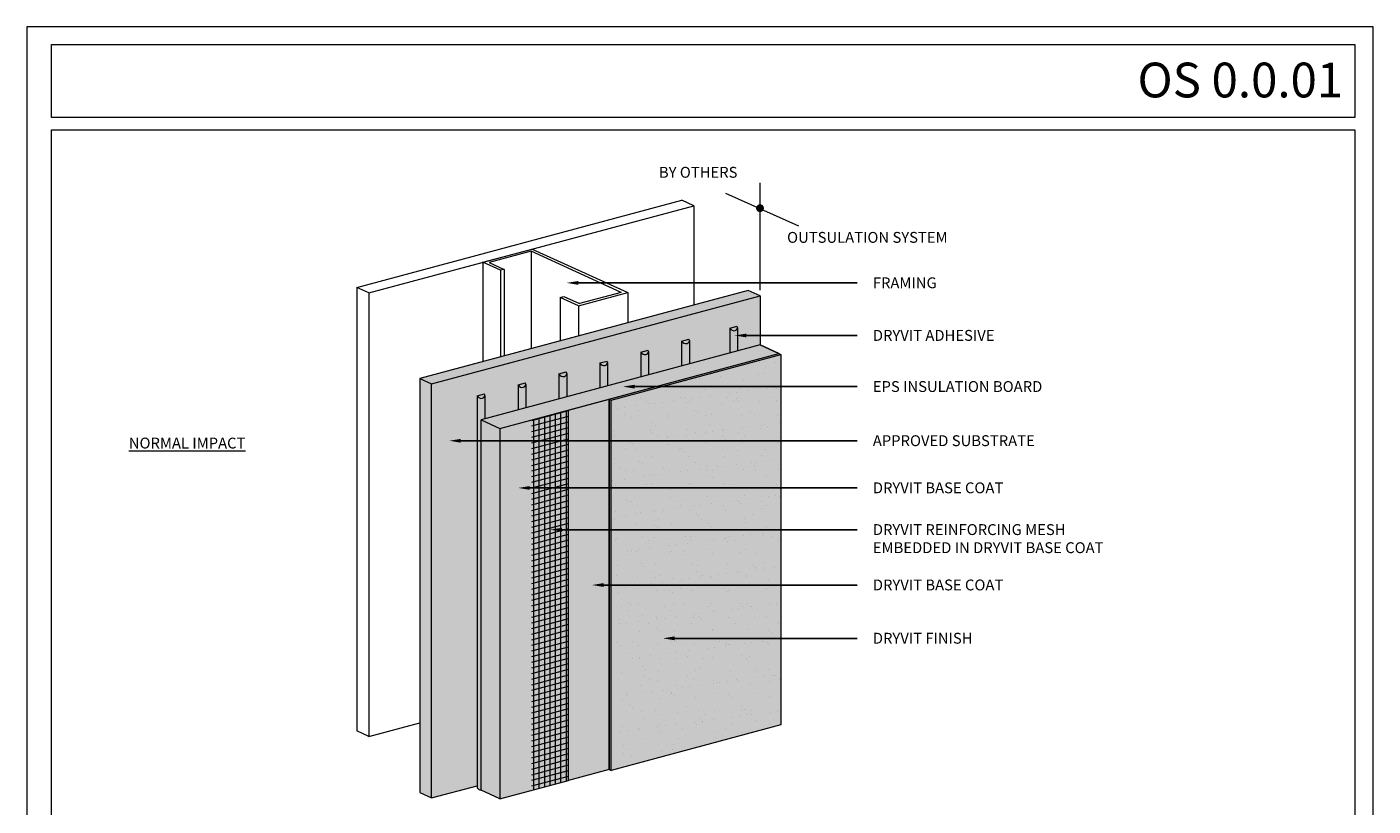
# Model space of a CAD drawing. Units: millimetres. Extents: x -8 to 88.3, y -32.3 to 10.6.
# Drawn here: x 0 to 7.7, y 6.1 to 10.6 of the extents above; entities that cross this region are included whole.
import ezdxf
from ezdxf import colors
from ezdxf.entities.mleader import LeaderData, LeaderLine
from ezdxf.math import Vec2, Vec3

# ---------------------------------------------------------------- set-up
doc = ezdxf.new("R2010")
doc.units = ezdxf.units.MM
doc.header["$MEASUREMENT"] = 0
doc.layers.get('0').update_dxf_attribs({"linetype": 'CONTINUOUS', "lineweight": 5, "plot": 0})
for name, color, linetype, lineweight in [('ADHESIVE', 253, 'CONTINUOUS', 5), ('BASE COAT', 253, 'CONTINUOUS', 5), ('FRAMING', 252, 'CONTINUOUS', 5), ('INSULATION', 40, 'CONTINUOUS', 5), ('MESH', 160, 'CONTINUOUS', 5), ('TEXT', 7, 'CONTINUOUS', 5), ('TEXT - DRAWING', 7, 'CONTINUOUS', 5), ('TITLEBLOCK', 7, 'CONTINUOUS', 5)]:
    doc.layers.add(name, color=color, linetype=linetype, lineweight=lineweight)
doc.layers.add('FINISH', color=7, linetype='CONTINUOUS', lineweight=5, true_color=0xe2cc98)
doc.layers.add('SUBSTRATE', color=7, linetype='CONTINUOUS', lineweight=5, true_color=0xffff9e)
doc.styles.add('arial', font='arial.ttf', dxfattribs={"height": 0.12})

msp = doc.modelspace()

# ---------------------------------------------------------------- hatches: boundary and pattern name
at = {"layer": 'ADHESIVE'}
h = msp.add_hatch(color=256, dxfattribs=at)
h.dxf.hatch_style = 1
h.paths.add_polyline_path([(2.6132, 6.6876), (2.591, 6.6876), (2.591, 6.4215), (2.6132, 6.4215)])
h.paths.add_polyline_path([(2.6132, 6.4215), (2.591, 6.4215), (2.591, 6.1854), (2.6132, 6.1914)])
edge = h.paths.add_edge_path()
edge.add_line((2.6132, 6.1914), (2.591, 6.1854))
edge.add_line((2.591, 6.1854), (2.591, 6.1744))
edge.add_ellipse((2.6121, 6.1801), major_axis=(-0.0218, 0.0099), ratio=0.815731, start_angle=45.30043, end_angle=62.88348)
edge.add_ellipse((2.6121, 6.1801), major_axis=(-0.0218, 0.0099), ratio=0.815731, start_angle=62.88348, end_angle=113.05805)
edge.add_line((2.6132, 6.1598), (2.6132, 6.1914))
edge = h.paths.add_edge_path()
edge.add_ellipse((2.6121, 8.4338), major_axis=(-0.0218, 0.0099), ratio=0.815731, start_angle=45.30043, end_angle=200.28885)
edge.add_line((2.6354, 8.4307), (2.6354, 8.4307))
edge.add_ellipse((2.6121, 8.4338), major_axis=(-0.0218, 0.0099), ratio=0.815731, start_angle=200.49607, end_angle=225.30043)
edge.add_line((2.6332, 8.4395), (2.591, 8.4282))
edge = h.paths.add_edge_path()
edge.add_ellipse((2.8474, 8.4969), major_axis=(-0.0218, 0.0099), ratio=0.815731, start_angle=45.30043, end_angle=200.28885)
edge.add_line((2.8707, 8.4937), (2.8707, 8.4938))
edge.add_ellipse((2.8474, 8.4969), major_axis=(-0.0218, 0.0099), ratio=0.815731, start_angle=200.49607, end_angle=225.30043)
edge.add_line((2.8685, 8.5025), (2.8263, 8.4912))
edge = h.paths.add_edge_path()
edge.add_ellipse((3.0827, 8.5599), major_axis=(-0.0218, 0.0099), ratio=0.815731, start_angle=45.30043, end_angle=200.28885)
edge.add_line((3.106, 8.5568), (3.106, 8.5568))
edge.add_ellipse((3.0827, 8.5599), major_axis=(-0.0218, 0.0099), ratio=0.815731, start_angle=200.49607, end_angle=225.30043)
edge.add_line((3.1038, 8.5656), (3.0616, 8.5543))
edge = h.paths.add_edge_path()
edge.add_ellipse((3.318, 8.623), major_axis=(-0.0218, 0.0099), ratio=0.815731, start_angle=45.30043, end_angle=200.28885)
edge.add_line((3.3413, 8.6198), (3.3413, 8.6199))
edge.add_ellipse((3.318, 8.623), major_axis=(-0.0218, 0.0099), ratio=0.815731, start_angle=200.49607, end_angle=225.30043)
edge.add_line((3.3391, 8.6286), (3.2969, 8.6173))
edge = h.paths.add_edge_path()
edge.add_ellipse((3.5533, 8.686), major_axis=(-0.0218, 0.0099), ratio=0.815731, start_angle=45.30043, end_angle=200.28885)
edge.add_line((3.5766, 8.6829), (3.5766, 8.6829))
edge.add_ellipse((3.5533, 8.686), major_axis=(-0.0218, 0.0099), ratio=0.815731, start_angle=200.49607, end_angle=225.30043)
edge.add_line((3.5744, 8.6917), (3.5322, 8.6804))
edge = h.paths.add_edge_path()
edge.add_ellipse((3.7886, 8.7491), major_axis=(-0.0218, 0.0099), ratio=0.815731, start_angle=45.30043, end_angle=200.28885)
edge.add_line((3.8119, 8.7459), (3.8119, 8.746))
edge.add_ellipse((3.7886, 8.7491), major_axis=(-0.0218, 0.0099), ratio=0.815731, start_angle=200.49607, end_angle=225.30043)
edge.add_line((3.8097, 8.7547), (3.7675, 8.7434))
edge = h.paths.add_edge_path()
edge.add_ellipse((4.0661, 8.8234), major_axis=(-0.0218, 0.0099), ratio=0.815731, start_angle=45.30043, end_angle=200.28885)
edge.add_line((4.0894, 8.8203), (4.0894, 8.8204))
edge.add_ellipse((4.0661, 8.8234), major_axis=(-0.0218, 0.0099), ratio=0.815731, start_angle=200.49607, end_angle=225.30043)
edge.add_line((4.0872, 8.8291), (4.045, 8.8178))
h.paths.add_polyline_path([(2.8263, 8.3477), (2.8707, 8.3596), (2.8707, 8.4937), (2.8706, 8.4929), (2.8706, 8.492), (2.8705, 8.4912), (2.8703, 8.4904), (2.8701, 8.4896), (2.8699, 8.4888), (2.8696, 8.488), (2.8693, 8.4872), (2.869, 8.4865), (2.8686, 8.4857), (2.8682, 8.485), (2.8677, 8.4843), (2.8672, 8.4837), (2.8667, 8.483), (2.8661, 8.4824), (2.8655, 8.4818), (2.8649, 8.4812), (2.8642, 8.4807), (2.8635, 8.4802), (2.8628, 8.4797), (2.8621, 8.4793), (2.8613, 8.4789), (2.8605, 8.4785), (2.8597, 8.4781), (2.8588, 8.4778), (2.8579, 8.4775), (2.8571, 8.4773), (2.8562, 8.477), (2.8552, 8.4769), (2.8543, 8.4767), (2.8534, 8.4766), (2.8524, 8.4765), (2.8514, 8.4765), (2.8505, 8.4765), (2.8495, 8.4765), (2.8485, 8.4766), (2.8475, 8.4767), (2.8465, 8.4769), (2.8456, 8.477), (2.8446, 8.4773), (2.8436, 8.4775), (2.8426, 8.4778), (2.8417, 8.4781), (2.8407, 8.4785), (2.8398, 8.4789), (2.8389, 8.4793), (2.838, 8.4797), (2.8371, 8.4802), (2.8362, 8.4807), (2.8354, 8.4813), (2.8345, 8.4818), (2.8337, 8.4824), (2.8329, 8.483), (2.8322, 8.4837), (2.8315, 8.4844), (2.8308, 8.485), (2.8301, 8.4858), (2.8294, 8.4865), (2.8288, 8.4872), (2.8283, 8.488), (2.8277, 8.4888), (2.8272, 8.4896), (2.8267, 8.4904), (2.8263, 8.4912)])
h.paths.add_polyline_path([(3.0616, 8.4108), (3.106, 8.4226), (3.106, 8.5568), (3.106, 8.5559), (3.1059, 8.5551), (3.1058, 8.5542), (3.1056, 8.5534), (3.1055, 8.5526), (3.1052, 8.5518), (3.105, 8.551), (3.1046, 8.5503), (3.1043, 8.5495), (3.1039, 8.5488), (3.1035, 8.5481), (3.103, 8.5474), (3.1025, 8.5467), (3.102, 8.5461), (3.1014, 8.5455), (3.1008, 8.5449), (3.1002, 8.5443), (3.0995, 8.5438), (3.0988, 8.5432), (3.0981, 8.5428), (3.0974, 8.5423), (3.0966, 8.5419), (3.0958, 8.5415), (3.095, 8.5412), (3.0941, 8.5408), (3.0933, 8.5406), (3.0924, 8.5403), (3.0915, 8.5401), (3.0905, 8.5399), (3.0896, 8.5398), (3.0887, 8.5397), (3.0877, 8.5396), (3.0867, 8.5396), (3.0858, 8.5396), (3.0848, 8.5396), (3.0838, 8.5397), (3.0828, 8.5398), (3.0818, 8.5399), (3.0809, 8.5401), (3.0799, 8.5403), (3.0789, 8.5406), (3.0779, 8.5409), (3.077, 8.5412), (3.076, 8.5415), (3.0751, 8.5419), (3.0742, 8.5423), (3.0733, 8.5428), (3.0724, 8.5433), (3.0715, 8.5438), (3.0707, 8.5443), (3.0698, 8.5449), (3.069, 8.5455), (3.0682, 8.5461), (3.0675, 8.5467), (3.0668, 8.5474), (3.0661, 8.5481), (3.0654, 8.5488), (3.0647, 8.5495), (3.0641, 8.5503), (3.0636, 8.5511), (3.063, 8.5518), (3.0625, 8.5526), (3.062, 8.5534), (3.0616, 8.5543)])
h.paths.add_polyline_path([(3.2969, 8.4738), (3.3413, 8.4857), (3.3413, 8.6198), (3.3413, 8.619), (3.3412, 8.6181), (3.3411, 8.6173), (3.3409, 8.6165), (3.3408, 8.6157), (3.3405, 8.6149), (3.3403, 8.6141), (3.34, 8.6133), (3.3396, 8.6126), (3.3392, 8.6118), (3.3388, 8.6111), (3.3383, 8.6104), (3.3378, 8.6098), (3.3373, 8.6091), (3.3367, 8.6085), (3.3361, 8.6079), (3.3355, 8.6073), (3.3348, 8.6068), (3.3341, 8.6063), (3.3334, 8.6058), (3.3327, 8.6054), (3.3319, 8.605), (3.3311, 8.6046), (3.3303, 8.6042), (3.3294, 8.6039), (3.3286, 8.6036), (3.3277, 8.6034), (3.3268, 8.6031), (3.3258, 8.603), (3.3249, 8.6028), (3.324, 8.6027), (3.323, 8.6026), (3.3221, 8.6026), (3.3211, 8.6026), (3.3201, 8.6026), (3.3191, 8.6027), (3.3181, 8.6028), (3.3172, 8.603), (3.3162, 8.6031), (3.3152, 8.6034), (3.3142, 8.6036), (3.3133, 8.6039), (3.3123, 8.6042), (3.3113, 8.6046), (3.3104, 8.605), (3.3095, 8.6054), (3.3086, 8.6058), (3.3077, 8.6063), (3.3068, 8.6068), (3.306, 8.6074), (3.3051, 8.6079), (3.3043, 8.6085), (3.3036, 8.6091), (3.3028, 8.6098), (3.3021, 8.6105), (3.3014, 8.6111), (3.3007, 8.6119), (3.3001, 8.6126), (3.2994, 8.6133), (3.2989, 8.6141), (3.2983, 8.6149), (3.2978, 8.6157), (3.2974, 8.6165), (3.2969, 8.6173)])
h.paths.add_polyline_path([(3.5322, 8.5369), (3.5766, 8.5487), (3.5766, 8.6829), (3.5766, 8.682), (3.5765, 8.6812), (3.5764, 8.6803), (3.5762, 8.6795), (3.5761, 8.6787), (3.5758, 8.6779), (3.5756, 8.6771), (3.5753, 8.6764), (3.5749, 8.6756), (3.5745, 8.6749), (3.5741, 8.6742), (3.5736, 8.6735), (3.5731, 8.6728), (3.5726, 8.6722), (3.572, 8.6716), (3.5714, 8.671), (3.5708, 8.6704), (3.5701, 8.6699), (3.5695, 8.6693), (3.5687, 8.6689), (3.568, 8.6684), (3.5672, 8.668), (3.5664, 8.6676), (3.5656, 8.6673), (3.5647, 8.6669), (3.5639, 8.6667), (3.563, 8.6664), (3.5621, 8.6662), (3.5612, 8.666), (3.5602, 8.6659), (3.5593, 8.6658), (3.5583, 8.6657), (3.5574, 8.6657), (3.5564, 8.6657), (3.5554, 8.6657), (3.5544, 8.6658), (3.5534, 8.6659), (3.5525, 8.666), (3.5515, 8.6662), (3.5505, 8.6664), (3.5495, 8.6667), (3.5486, 8.667), (3.5476, 8.6673), (3.5467, 8.6676), (3.5457, 8.668), (3.5448, 8.6684), (3.5439, 8.6689), (3.543, 8.6694), (3.5421, 8.6699), (3.5413, 8.6704), (3.5404, 8.671), (3.5396, 8.6716), (3.5389, 8.6722), (3.5381, 8.6728), (3.5374, 8.6735), (3.5367, 8.6742), (3.536, 8.6749), (3.5354, 8.6756), (3.5347, 8.6764), (3.5342, 8.6772), (3.5336, 8.6779), (3.5331, 8.6787), (3.5327, 8.6795), (3.5322, 8.6804)])
h.paths.add_polyline_path([(4.045, 8.6743), (4.0894, 8.6862), (4.0894, 8.8203), (4.0894, 8.8194), (4.0893, 8.8186), (4.0892, 8.8178), (4.0891, 8.8169), (4.0889, 8.8161), (4.0886, 8.8153), (4.0884, 8.8145), (4.0881, 8.8138), (4.0877, 8.813), (4.0873, 8.8123), (4.0869, 8.8116), (4.0865, 8.8109), (4.086, 8.8102), (4.0854, 8.8096), (4.0849, 8.809), (4.0843, 8.8084), (4.0836, 8.8078), (4.083, 8.8073), (4.0823, 8.8068), (4.0815, 8.8063), (4.0808, 8.8058), (4.08, 8.8054), (4.0792, 8.805), (4.0784, 8.8047), (4.0775, 8.8044), (4.0767, 8.8041), (4.0758, 8.8038), (4.0749, 8.8036), (4.074, 8.8034), (4.073, 8.8033), (4.0721, 8.8032), (4.0711, 8.8031), (4.0702, 8.8031), (4.0692, 8.8031), (4.0682, 8.8031), (4.0672, 8.8032), (4.0663, 8.8033), (4.0653, 8.8034), (4.0643, 8.8036), (4.0633, 8.8038), (4.0623, 8.8041), (4.0614, 8.8044), (4.0604, 8.8047), (4.0595, 8.805), (4.0585, 8.8054), (4.0576, 8.8058), (4.0567, 8.8063), (4.0558, 8.8068), (4.0549, 8.8073), (4.0541, 8.8078), (4.0533, 8.8084), (4.0525, 8.809), (4.0517, 8.8096), (4.0509, 8.8102), (4.0502, 8.8109), (4.0495, 8.8116), (4.0488, 8.8123), (4.0482, 8.813), (4.0476, 8.8138), (4.047, 8.8146), (4.0464, 8.8153), (4.0459, 8.8161), (4.0455, 8.817), (4.045, 8.8178)])
h.paths.add_polyline_path([(3.7675, 8.5999), (3.8119, 8.6118), (3.8119, 8.7459), (3.8119, 8.7451), (3.8118, 8.7442), (3.8117, 8.7434), (3.8116, 8.7426), (3.8114, 8.7418), (3.8111, 8.741), (3.8109, 8.7402), (3.8106, 8.7394), (3.8102, 8.7387), (3.8098, 8.7379), (3.8094, 8.7372), (3.8089, 8.7365), (3.8084, 8.7359), (3.8079, 8.7352), (3.8073, 8.7346), (3.8067, 8.734), (3.8061, 8.7334), (3.8055, 8.7329), (3.8048, 8.7324), (3.804, 8.7319), (3.8033, 8.7315), (3.8025, 8.7311), (3.8017, 8.7307), (3.8009, 8.7303), (3.8, 8.73), (3.7992, 8.7297), (3.7983, 8.7295), (3.7974, 8.7292), (3.7965, 8.7291), (3.7955, 8.7289), (3.7946, 8.7288), (3.7936, 8.7287), (3.7927, 8.7287), (3.7917, 8.7287), (3.7907, 8.7287), (3.7897, 8.7288), (3.7887, 8.7289), (3.7878, 8.7291), (3.7868, 8.7292), (3.7858, 8.7295), (3.7848, 8.7297), (3.7839, 8.73), (3.7829, 8.7303), (3.782, 8.7307), (3.781, 8.7311), (3.7801, 8.7315), (3.7792, 8.7319), (3.7783, 8.7324), (3.7774, 8.7329), (3.7766, 8.7335), (3.7758, 8.734), (3.7749, 8.7346), (3.7742, 8.7352), (3.7734, 8.7359), (3.7727, 8.7366), (3.772, 8.7372), (3.7713, 8.738), (3.7707, 8.7387), (3.7701, 8.7394), (3.7695, 8.7402), (3.7689, 8.741), (3.7684, 8.7418), (3.768, 8.7426), (3.7675, 8.7434)])
h.paths.add_polyline_path([(2.591, 6.6876), (2.6132, 6.6876), (2.6132, 8.2906), (2.6354, 8.2965), (2.6354, 8.4307), (2.6353, 8.4298), (2.6353, 8.429), (2.6352, 8.4281), (2.635, 8.4273), (2.6348, 8.4265), (2.6346, 8.4257), (2.6343, 8.4249), (2.634, 8.4242), (2.6337, 8.4234), (2.6333, 8.4227), (2.6329, 8.422), (2.6324, 8.4213), (2.6319, 8.4206), (2.6314, 8.42), (2.6308, 8.4194), (2.6302, 8.4188), (2.6296, 8.4182), (2.6289, 8.4177), (2.6282, 8.4171), (2.6275, 8.4167), (2.6268, 8.4162), (2.626, 8.4158), (2.6252, 8.4154), (2.6244, 8.4151), (2.6235, 8.4147), (2.6226, 8.4145), (2.6218, 8.4142), (2.6209, 8.414), (2.6199, 8.4138), (2.619, 8.4137), (2.6181, 8.4136), (2.6171, 8.4135), (2.6161, 8.4135), (2.6152, 8.4135), (2.6142, 8.4135), (2.6132, 8.4136), (2.6122, 8.4137), (2.6112, 8.4138), (2.6103, 8.414), (2.6093, 8.4142), (2.6083, 8.4145), (2.6073, 8.4148), (2.6064, 8.4151), (2.6054, 8.4154), (2.6045, 8.4158), (2.6036, 8.4162), (2.6027, 8.4167), (2.6018, 8.4172), (2.6009, 8.4177), (2.6001, 8.4182), (2.5992, 8.4188), (2.5984, 8.4194), (2.5976, 8.42), (2.5969, 8.4206), (2.5961, 8.4213), (2.5954, 8.422), (2.5948, 8.4227), (2.5941, 8.4234), (2.5935, 8.4242), (2.593, 8.425), (2.5924, 8.4257), (2.5919, 8.4265), (2.5914, 8.4273), (2.591, 8.4282)])
at = {"layer": 'BASE COAT'}
msp.add_hatch(color=256, dxfattribs=at).paths.add_polyline_path([(3.3504, 8.4097), (2.7216, 8.2412), (2.7216, 6.1104), (3.3504, 6.2789)])
at = {"layer": 'FINISH'}
msp.add_hatch(color=256, dxfattribs=at).paths.add_polyline_path([(4.327, 8.6713), (3.3504, 8.4097), (3.3504, 6.2789), (3.3623, 6.2735), (4.3388, 6.5352), (4.3388, 8.666)])
h = msp.add_hatch(dxfattribs=at)
h.set_pattern_fill('AR-SAND', scale=0.08, style=0)
h.set_pattern_definition([(37.5, (29.46471, -60.08599), (-0.00503947, 0.1541459), [0, -0.1216, 0, -0.136, 0, -0.13]), (7.5, (29.4647, -60.086), (0.14158214, 0.2257717), [0, -0.0656, 0, -0.1096, 0, -0.042]), (327.5, (29.36631, -60.08599), (0.24913135, 0.00045272), [0, -0.04, 0, -0.144, 0, -0.188]), (317.5, (29.3663, -60.086), (0.2404901, 0.07021405), [0, -0.02, 0, -0.0944, 0, -0.108])])
h.paths.add_polyline_path([(4.3388, 8.666), (4.327, 8.6713), (3.3504, 8.4097), (3.4142, 6.2942), (3.4239, 6.2898), (4.3388, 6.5352)])
at = {"layer": 'INSULATION'}
h = msp.add_hatch(dxfattribs=at)
h.set_pattern_fill('HONEY', color=256, scale=0.2, style=0)
h.set_pattern_definition([(0, (-17.633404, -98.42582), (0.0375, 0.021650635), [0.025, -0.05]), (120, (-17.633404, -98.42582), (-0.0375, 0.021650635), [0.025, -0.05]), (60, (-17.633404, -98.42582), (8e-11, 0.04330127), [-0.05, 0.025])])
h.paths.add_polyline_path([(4.327, 8.6713), (4.2186, 8.7208), (2.6132, 8.2906), (2.7216, 8.2412)])
h.paths.add_polyline_path([(2.7216, 8.2412), (2.6132, 8.2906), (2.6132, 6.1598), (2.7216, 6.1104)])
at = {"layer": 'MESH'}
h = msp.add_hatch(dxfattribs=at)
h.set_pattern_fill('ANSI31', color=256, scale=0.25, angle=330, style=0)
h.set_pattern_definition([(15, (-25.551778, -110.306386), (-0.008088095, 0.030185182), [])])
h.paths.add_polyline_path([(3.1157, 8.3468), (2.9053, 8.2904), (2.9053, 6.1596), (3.1157, 6.216)])
h = msp.add_hatch(dxfattribs=at)
h.set_pattern_fill('ANSI31', color=256, scale=0.25, angle=45, style=0)
h.set_pattern_definition([(90, (-25.551778, -110.306386), (-0.03125, 7e-18), [])])
h.paths.add_polyline_path([(2.9053, 6.1596), (3.1157, 6.216), (3.1157, 8.3468), (2.9053, 8.2904)])
at = {"layer": 'SUBSTRATE'}
h = msp.add_hatch(color=256, dxfattribs=at)
h.paths.add_polyline_path([(4.2186, 8.7208), (2.6132, 8.2906), (2.3286, 8.4969), (2.3286, 6.1151), (2.6132, 6.1914), (2.6132, 8.2906)])
h.paths.add_polyline_path([(2.3286, 8.4969), (2.2603, 8.528), (2.2603, 6.1462), (2.3286, 6.1151)])
h.paths.add_polyline_path([(2.6132, 8.2906), (4.2186, 8.7208), (4.2186, 9.0034), (4.1503, 9.0344), (2.2603, 8.528), (2.3286, 8.4969)])

# ---------------------------------------------------------------- linework, layer by layer
msp.add_lwpolyline([(7.7464, 10.5504), (0, 10.5504), (0, 0), (7.7464, 0)], close=True)
msp.add_lwpolyline([(7.7464, 10.5504), (0, 10.5504), (0, 0), (7.7464, 0)], close=True)
at = {"layer": 'ADHESIVE', "color": 7}
for p, q in [((3.7675, 8.7434), (3.8097, 8.7547)), ((3.7675, 8.7434), (3.8097, 8.7547)), ((3.7675, 8.7434), (3.8097, 8.7547)), ((3.7675, 8.7434), (3.8097, 8.7547)), ((4.045, 8.8178), (4.0872, 8.8291)), ((4.045, 8.8178), (4.0872, 8.8291)), ((4.045, 8.8178), (4.0872, 8.8291)), ((4.045, 8.8178), (4.0872, 8.8291)), ((4.045, 8.8178), (4.045, 8.6743)), ((4.0894, 8.8204), (4.0894, 8.6862)), ((3.5322, 8.6804), (3.5744, 8.6917)), ((3.5322, 8.6804), (3.5744, 8.6917)), ((3.5322, 8.6804), (3.5744, 8.6917)), ((3.5322, 8.6804), (3.5744, 8.6917)), ((3.5322, 8.6804), (3.5322, 8.5369)), ((3.5766, 8.6829), (3.5766, 8.5487)), ((3.7675, 8.7434), (3.7675, 8.5999)), ((3.8119, 8.746), (3.8119, 8.6118)), ((3.2969, 8.6173), (3.3391, 8.6286)), ((3.2969, 8.6173), (3.3391, 8.6286)), ((3.2969, 8.6173), (3.3391, 8.6286)), ((3.2969, 8.6173), (3.3391, 8.6286)), ((3.2969, 8.6173), (3.2969, 8.4738)), ((3.3413, 8.6199), (3.3413, 8.4857)), ((3.0616, 8.5543), (3.1038, 8.5656)), ((3.0616, 8.5543), (3.1038, 8.5656)), ((3.0616, 8.5543), (3.1038, 8.5656)), ((3.0616, 8.5543), (3.1038, 8.5656)), ((3.0616, 8.5543), (3.0616, 8.4108)), ((3.106, 8.5568), (3.106, 8.4226)), ((2.8263, 8.4912), (2.8685, 8.5025)), ((2.8263, 8.4912), (2.8685, 8.5025)), ((2.8263, 8.4912), (2.8685, 8.5025)), ((2.8263, 8.4912), (2.8685, 8.5025)), ((2.8263, 8.4912), (2.8263, 8.3477)), ((2.8707, 8.4938), (2.8707, 8.3596)), ((2.591, 8.4282), (2.6332, 8.4395)), ((2.591, 8.4282), (2.6332, 8.4395)), ((2.591, 8.4282), (2.591, 6.1744)), ((2.6354, 8.4307), (2.6354, 8.2965))]:
    msp.add_line(p, q, dxfattribs=at)
for centre, end_param in [((3.7886, 8.7491), 3.932234), ((4.0661, 8.8234), 3.932234), ((3.5533, 8.686), 3.932234), ((3.318, 8.623), 3.932234), ((3.0827, 8.5599), 3.932234), ((2.8474, 8.4969), 3.932234), ((2.6121, 8.4338), 3.932234), ((2.6121, 6.1801), 1.973235)]:
    msp.add_ellipse(centre, major_axis=(-0.0218, 0.0099), ratio=0.815731, start_param=0.790642, end_param=end_param, dxfattribs=at)
at = {"layer": 'BASE COAT', "color": 7}
msp.add_line((2.7216, 8.2412), (4.327, 8.6713), dxfattribs=at)
msp.add_lwpolyline([(3.3504, 8.4097), (3.3504, 6.2789), (3.1157, 6.216), (3.1157, 8.3468)], close=True, dxfattribs=at)
at = {"layer": 'FINISH', "color": 7}
for p, q in [((4.327, 8.6713), (4.3388, 8.666)), ((3.3504, 8.4097), (3.3623, 8.4043)), ((3.3504, 6.2789), (3.3623, 6.2735)), ((2.7216, 6.1104), (3.1157, 6.216))]:
    msp.add_line(p, q, dxfattribs=at)
msp.add_lwpolyline([(3.3504, 6.2789), (3.3504, 6.2789), (3.3504, 8.4097), (4.327, 8.6713)], dxfattribs=at)
msp.add_lwpolyline([(4.3388, 8.666), (4.3388, 6.5352), (3.3623, 6.2735), (3.3623, 8.4043)], close=True, dxfattribs=at)
at = {"layer": 'FRAMING'}
for p, q in [((1.8987, 9.052), (3.769, 9.5531)), ((3.8372, 9.5221), (3.769, 9.5531)), ((3.8372, 9.5221), (3.769, 9.5531)), ((1.9669, 9.0209), (3.8372, 9.5221)), ((3.8372, 9.5221), (3.8372, 8.9505)), ((2.6235, 9.1968), (2.9069, 9.2728)), ((2.9017, 9.26), (2.6602, 9.1953)), ((3.4205, 9.0235), (2.9017, 9.26)), ((2.9017, 9.26), (2.9017, 8.6999)), ((2.9069, 9.2728), (3.4572, 9.022)), ((2.7255, 9.1503), (2.6235, 9.1968)), ((2.6235, 9.1968), (2.6235, 8.6253)), ((2.6602, 9.1953), (2.7465, 9.1559)), ((2.7465, 9.1559), (2.7255, 9.1503)), ((2.7255, 9.1503), (2.7255, 8.6527)), ((2.7465, 9.1559), (2.7465, 8.6583)), ((1.9669, 9.0209), (1.8987, 9.052)), ((1.8987, 9.052), (1.8987, 6.5006)), ((1.9669, 9.0209), (1.9669, 6.4696)), ((1.9669, 9.0209), (1.9669, 6.4696)), ((3.0684, 8.994), (3.0894, 8.9997)), ((3.1738, 8.946), (3.0684, 8.994)), ((3.0684, 8.994), (3.0684, 8.7445)), ((3.0894, 8.9997), (3.179, 8.9588)), ((3.1738, 8.946), (3.4572, 9.022)), ((3.4205, 9.0235), (3.179, 8.9588)), ((3.4572, 9.022), (3.4572, 8.8487)), ((3.1738, 8.946), (3.1738, 8.7728)), ((1.9669, 6.4696), (2.2603, 6.5482)), ((1.9669, 6.4696), (1.8987, 6.5006))]:
    msp.add_line(p, q, dxfattribs=at)
at = {"layer": 'INSULATION', "color": 7}
msp.add_lwpolyline([(2.6132, 8.2906), (2.7216, 8.2412), (4.327, 8.6713), (4.2186, 8.7208), (2.6132, 8.2906)], close=True, dxfattribs=at)
for points in [[(4.2186, 8.7208), (4.2186, 8.7208), (4.327, 8.6713)], [(2.7216, 6.1104), (2.6132, 6.1598), (2.6132, 8.2906), (2.7216, 8.2412), (2.7216, 6.1104)]]:
    msp.add_lwpolyline(points, dxfattribs=at)
at = {"layer": 'SUBSTRATE', "color": 7}
for p, q in [((4.2186, 9.0034), (4.2186, 8.7208)), ((2.2603, 8.528), (2.3286, 8.4969)), ((2.3286, 6.1151), (2.591, 6.1854))]:
    msp.add_line(p, q, dxfattribs=at)
msp.add_lwpolyline([(2.3286, 6.1151), (2.3286, 8.4969), (4.2186, 9.0034), (4.1503, 9.0344), (2.2603, 8.528), (2.2603, 6.1462)], close=True, dxfattribs=at)
at = {"layer": 'TEXT', "color": 7}
for p, q in [((4.2186, 9.0362), (4.2186, 9.6545)), ((4.0194, 9.5938), (4.4397, 9.4071))]:
    msp.add_line(p, q, dxfattribs=at)
at = {"layer": 'TEXT', "color": 7, "const_width": 0.0225}
msp.add_lwpolyline([(4.2073, 9.5078, 1), (4.2298, 9.5078, 1)], format="xyb", close=True, dxfattribs=at)
at = {"layer": 'TITLEBLOCK'}
for p, q in [((0.1414, 10.0303), (0.1414, 10.4502)), ((0.1414, 10.4502), (7.6414, 10.4502)), ((7.6414, 10.4502), (7.6414, 10.0303)), ((7.6414, 10.0303), (0.1414, 10.0303)), ((0.1414, 9.9591), (7.6414, 9.9591)), ((0.1414, 2.4789), (0.1414, 9.9591)), ((7.6414, 9.9591), (7.6414, 2.4789))]:
    msp.add_line(p, q, dxfattribs=at)

# ---------------------------------------------------------------- texts
at = {"layer": 'FINISH', "color": 7, "insert": (3.8627, 9.7062), "char_height": 0.0625, "attachment_point": 5, "style": 'arial'}
msp.add_mtext('BY OTHERS', dxfattribs=at)
at = {"layer": 'FINISH', "color": 7, "insert": (4.8362, 9.3317), "char_height": 0.0625, "width": 1.694562, "attachment_point": 5, "style": 'arial'}
msp.add_mtext('OUTSULATION SYSTEM', dxfattribs=at)
at = {"layer": 'TEXT - DRAWING', "insert": (0.5863, 8.1878), "char_height": 0.0625, "attachment_point": 1, "style": 'arial'}
msp.add_mtext_dynamic_manual_height_columns('{\\LNORMAL IMPACT}', width=1.197955, gutter_width=0.625, heights=[0], dxfattribs=at)
at = {"layer": 'TITLEBLOCK', "insert": (7.5744, 10.245), "char_height": 0.2, "width": 7.502538, "attachment_point": 6, "style": 'arial'}
msp.add_mtext('{\\fArial Black|b0|i0|c0|p34;OS 0.0.01}', dxfattribs=at)

# ---------------------------------------------------------------- leaders
at = {"layer": 'ADHESIVE', "color": 7}
ml = msp.add_multileader_mtext('Standard', dxfattribs=at)
ml.set_content('DRYVIT ADHESIVE ', color=7, style='arial')
ml.set_leader_properties(color=256)
ml.build(insert=Vec2(0, 0))
ml.multileader.update_dxf_attribs({"text_right_attachment_type": 6, "dogleg_length": 0.125, "arrow_head_size": 0.0667})
ctx = ml.context
ctx.base_point, ctx.char_height, ctx.arrow_head_size, ctx.landing_gap_size, ctx.plane_origin = Vec3(4.7777, 8.7754), 0.0625, 0.0667, 0.09, Vec3(2.3045, 8.81)
ctx.right_attachment = 6
notes = []
notes.append((ctx, [(0, (1, 1, 0), (4.6527, 8.7754), (1, 0), 0.125, [(0, [(4.0734, 8.7754)], 0, [])])]))
ctx.mtext.insert, ctx.mtext.width, ctx.mtext.flow_direction = Vec3(4.8677, 8.8072), 2.357277, 5
at = {"layer": 'BASE COAT', "color": 7}
ml = msp.add_multileader_mtext('Standard', dxfattribs=at)
ml.set_content('DRYVIT BASE COAT', color=7, style='arial')
ml.set_leader_properties(color=256)
ml.build(insert=Vec2(0, 0))
ml.multileader.update_dxf_attribs({"text_right_attachment_type": 6, "dogleg_length": 0.125, "arrow_head_size": 0.0667})
ctx = ml.context
ctx.base_point, ctx.char_height, ctx.arrow_head_size, ctx.landing_gap_size, ctx.plane_origin = Vec3(4.7777, 7.8985), 0.0625, 0.0667, 0.09, Vec3(3.0203, 7.8985)
ctx.right_attachment = 6
notes.append((ctx, [(0, (1, 1, 0), (4.6527, 7.8985), (1, 0), 0.125, [(0, [(2.827, 7.8985)], 0, [])])]))
ctx.mtext.insert, ctx.mtext.flow_direction = Vec3(4.8677, 7.9303), 5
ml = msp.add_multileader_mtext('Standard', dxfattribs=at)
ml.set_content('DRYVIT BASE COAT', color=7, style='arial')
ml.set_leader_properties(color=256)
ml.build(insert=Vec2(0, 0))
ml.multileader.update_dxf_attribs({"text_right_attachment_type": 6, "dogleg_length": 0.125, "arrow_head_size": 0.0667})
ctx = ml.context
ctx.base_point, ctx.char_height, ctx.arrow_head_size, ctx.landing_gap_size, ctx.plane_origin = Vec3(4.7777, 7.34), 0.0625, 0.0667, 0.09, Vec3(3.3054, 7.34)
ctx.right_attachment = 6
notes.append((ctx, [(0, (1, 1, 0), (4.6527, 7.34), (1, 0), 0.125, [(0, [(3.2519, 7.34)], 0, [])])]))
ctx.mtext.insert, ctx.mtext.flow_direction = Vec3(4.8677, 7.3717), 5
at = {"layer": 'FINISH', "color": 7}
ml = msp.add_multileader_mtext('Standard', dxfattribs=at)
ml.set_content('DRYVIT FINISH', color=7, style='arial')
ml.set_leader_properties(color=256)
ml.build(insert=Vec2(0, 0))
ml.multileader.update_dxf_attribs({"text_right_attachment_type": 6, "dogleg_length": 0.125, "arrow_head_size": 0.0667})
ctx = ml.context
ctx.base_point, ctx.char_height, ctx.arrow_head_size, ctx.landing_gap_size, ctx.plane_origin = Vec3(4.7777, 7.0334), 0.0625, 0.0667, 0.09, Vec3(3.6598, 7.0334)
ctx.right_attachment = 6
notes.append((ctx, [(0, (1, 1, 0), (4.6527, 7.0334), (1, 0), 0.125, [(0, [(3.6598, 7.0334)], 0, [])])]))
ctx.mtext.insert, ctx.mtext.flow_direction = Vec3(4.8677, 7.0652), 5
at = {"layer": 'FRAMING', "color": 7}
ml = msp.add_multileader_mtext('Standard', dxfattribs=at)
ml.set_content('FRAMING', color=7, style='arial')
ml.set_leader_properties(color=256)
ml.build(insert=Vec2(0, 0))
ml.multileader.update_dxf_attribs({"text_right_attachment_type": 6, "dogleg_length": 0.125, "arrow_head_size": 0.0667})
ctx = ml.context
ctx.base_point, ctx.char_height, ctx.arrow_head_size, ctx.landing_gap_size, ctx.plane_origin = Vec3(4.7777, 9.078), 0.0625, 0.0667, 0.09, Vec3(3.802, 9.2739)
ctx.right_attachment = 6
notes.append((ctx, [(0, (1, 1, 0), (4.6527, 9.078), (1, 0), 0.125, [(0, [(3.106, 9.078)], 0, [])])]))
ctx.mtext.insert, ctx.mtext.flow_direction = Vec3(4.8677, 9.1097), 5
ml = msp.add_multileader_mtext('Standard', dxfattribs=at)
ml.set_content('DRYVIT REINFORCING MESH EMBEDDED IN DRYVIT BASE COAT', color=7, style='arial')
ml.set_leader_properties(color=256)
ml.build(insert=Vec2(0, 0))
ml.multileader.update_dxf_attribs({"text_right_attachment_type": 6, "dogleg_length": 0.125, "arrow_head_size": 0.0667})
ctx = ml.context
ctx.base_point, ctx.char_height, ctx.arrow_head_size, ctx.landing_gap_size, ctx.plane_origin = Vec3(4.7777, 7.6584), 0.0625, 0.0667, 0.09, Vec3(3.1254, 7.6584)
ctx.right_attachment = 6
notes.append((ctx, [(0, (1, 1, 0), (4.6527, 7.6584), (1, 0), 0.125, [(0, [(3.0116, 7.6584)], 0, [])])]))
ctx.mtext.insert, ctx.mtext.width, ctx.mtext.flow_direction = Vec3(4.8677, 7.6902), 1.535832, 5
at = {"layer": 'INSULATION', "color": 7}
ml = msp.add_multileader_mtext('Standard', dxfattribs=at)
ml.set_content('EPS INSULATION BOARD', color=7, style='arial')
ml.set_leader_properties(color=256)
ml.build(insert=Vec2(0, 0))
ml.multileader.update_dxf_attribs({"text_right_attachment_type": 6, "dogleg_length": 0.125, "arrow_head_size": 0.0667})
ctx = ml.context
ctx.base_point, ctx.char_height, ctx.arrow_head_size, ctx.landing_gap_size, ctx.plane_origin = Vec3(4.7777, 8.4813), 0.0625, 0.0667, 0.09, Vec3(3.802, 8.4813)
ctx.right_attachment = 6
notes.append((ctx, [(0, (1, 1, 0), (4.6527, 8.4813), (1, 0), 0.125, [(0, [(3.4299, 8.4813)], 0, [])])]))
ctx.mtext.insert, ctx.mtext.flow_direction = Vec3(4.8677, 8.5131), 5
at = {"layer": 'SUBSTRATE', "color": 7}
ml = msp.add_multileader_mtext('Standard', dxfattribs=at)
ml.set_content('APPROVED SUBSTRATE', color=7, style='arial')
ml.set_leader_properties(color=256)
ml.build(insert=Vec2(0, 0))
ml.multileader.update_dxf_attribs({"text_right_attachment_type": 6, "dogleg_length": 0.125, "arrow_head_size": 0.0667})
ctx = ml.context
ctx.base_point, ctx.char_height, ctx.arrow_head_size, ctx.landing_gap_size, ctx.plane_origin = Vec3(4.7777, 8.1699), 0.0625, 0.0667, 0.09, Vec3(2.3045, 8.1699)
ctx.right_attachment = 6
notes.append((ctx, [(0, (1, 1, 0), (4.6527, 8.1699), (1, 0), 0.125, [(0, [(2.4301, 8.1699)], 0, [])])]))
ctx.mtext.insert, ctx.mtext.flow_direction = Vec3(4.8677, 8.2016), 5
for ctx, leaders in notes:
    for number, flags, end, landing, length, lines in leaders:
        leader = LeaderData()
        leader.index, (leader.has_last_leader_line, leader.has_dogleg_vector, leader.attachment_direction) = number, flags
        leader.last_leader_point, leader.dogleg_vector, leader.dogleg_length = Vec3(end), Vec3(landing), length
        for number, points, colour, breaks in lines:
            line = LeaderLine()
            line.index, line.vertices, line.color, line.breaks = number, Vec3.list(points), colors.encode_raw_color(colour), breaks
            leader.lines.append(line)
        ctx.leaders.append(leader)

doc.saveas('drawing.dxf')
